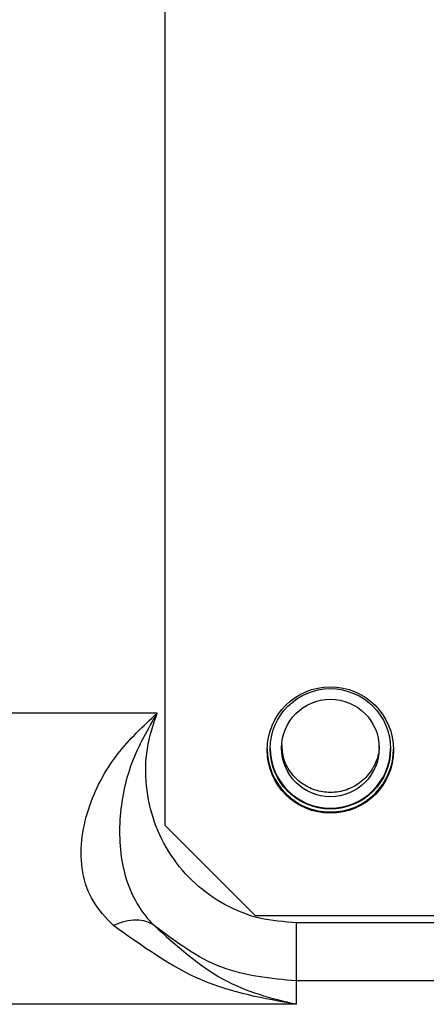
# Model space of a CAD drawing. Extents: x 0.5 to 33.5, y 0.5 to 21.5.
# Drawn here: x 3.4 to 3.4, y 5.6 to 5.7 of the extents above; entities that cross this region are included whole.
import ezdxf

# ---------------------------------------------------------------- set-up
doc = ezdxf.new("R2010")
doc.units = 0
doc.header["$MEASUREMENT"] = 0
doc.layers.get('0').update_dxf_attribs({"linetype": 'CONTINUOUS'})

msp = doc.modelspace()

# ---------------------------------------------------------------- linework, layer by layer
at = {"color": 7, "linetype": 'Continuous'}
for p, q in [((3.37539351456779, 5.877944893673318), (3.375393518005254, 5.609828124314451)), ((3.37539351456779, 5.877848241456519), (3.375393516859432, 5.609731618762623)), ((3.374761181143398, 5.618894512912089), (2.998591718143466, 5.618894512912089)), ((3.375393518005254, 5.609828124314451), (3.375393516859432, 5.609731618762623)), ((3.375393516859432, 5.609731618762623), (3.382775408979015, 5.602352170677305)), ((3.382775408979015, 5.602352170677305), (3.540255719961358, 5.602352170677305)), ((3.5368917296558, 5.601754950909772), (3.386139404440769, 5.601754950909772)), ((3.386139404440769, 5.601754950909772), (3.386139404440769, 5.596993032586525)), ((3.5368917296558, 5.596993032586525), (3.386139404440769, 5.596993032586525)), ((3.386139404440769, 5.596993032586525), (3.386139404440769, 5.595085214625801)), ((3.386139404440769, 5.595085214625801), (2.998591718143466, 5.595085214625801))]:
    msp.add_line(p, q, dxfattribs=at)
for centre, radius in [((3.388926542470415, 5.615879842436797), 0.005166685633863416), ((3.388926443372512, 5.61597657983846), 0.004920643301144484), ((3.388926469517905, 5.61604295851847), 0.003988166626405572)]:
    msp.add_circle(centre, radius, dxfattribs=at)
for centre, radius, start, end in [((3.388926983349265, 5.615979104250776), 0.005167323135378513, 180.0162364045727, 359.9837635954289), ((3.388926983053857, 5.61604322618378), 0.004921260204745598, 180.0139747219711, 359.9860252780304)]:
    msp.add_arc(centre, radius, start, end, dxfattribs=at)
for points, knots in [([(3.371183227267899, 5.601530993496947), (3.37058628026103, 5.602155077459788), (3.369406907371605, 5.603388064137045), (3.368577205729039, 5.605816943883992), (3.368489039399073, 5.608428302489569), (3.369240522431483, 5.611778644165382), (3.371208673944132, 5.615579227613273), (3.37362527296515, 5.617834456035942), (3.374761181143398, 5.618894512912091)], [0, 0, 0, 0, 0.144860761870705, 0.2861976914627761, 0.422313651470664, 0.5520923249848644, 0.7894636277168049, 1, 1, 1, 1]), ([(3.374761183435041, 5.618894512912091), (3.373998660575978, 5.617571009859837), (3.372429214263668, 5.614846938102522), (3.371494658553246, 5.610085448546306), (3.37183139565591, 5.606076559953509), (3.37296309054058, 5.603458582854861), (3.373815686973678, 5.602277586036136), (3.374308512896661, 5.601739071518182), (3.37444709967685, 5.601596551747729), (3.374488647849155, 5.601554752996542), (3.374502176931493, 5.601541222377969), (3.374506978663305, 5.601536420100926)], [0, 0, 0, 0, 0.2336906808492666, 0.4809888292778609, 0.739228585956699, 0.8702103502324541, 0.9647014889994733, 0.9898115872289506, 0.9967670623551994, 0.9988525681840613, 1, 1, 1, 1]), ([(3.386139404440769, 5.601754950909772), (3.385130263749758, 5.601827681313249), (3.383111602535692, 5.601973169495311), (3.380268626666322, 5.603126032694439), (3.37778204331358, 5.604886866420669), (3.375800891057104, 5.607214316341992), (3.374435923456048, 5.609950498670798), (3.37378199538972, 5.612930605667906), (3.373813863420402, 5.616003041446083), (3.374445430057783, 5.617930754679485), (3.374761181143398, 5.618894512912091)], [0, 0, 0, 0, 0.1247695950175916, 0.2495861522556579, 0.3744872475632863, 0.4994814379288385, 0.624562965699751, 0.7497053588972015, 0.8748654536573965, 1, 1, 1, 1]), ([(3.392874918532577, 5.6163646888035), (3.392887188880501, 5.616254588180704), (3.392947881481192, 5.615709999455481), (3.392720769934954, 5.615058652870319), (3.392287709249139, 5.614163618309188), (3.391633422088546, 5.613350086575986), (3.390460755068155, 5.612625171843385), (3.389125480260851, 5.612338244136819), (3.387815389452648, 5.61249339844173), (3.386643522457526, 5.613034471928094), (3.385695164787229, 5.613928630727123), (3.385050432942052, 5.615082486290811), (3.384989175204204, 5.615956550139948), (3.384960139574162, 5.616370848732341)], [0, 0, 0, 0, 0.02639506480396733, 0.130557433089576, 0.1593901925722544, 0.2694541203688753, 0.3796068757201417, 0.4866498764597875, 0.5873744362085997, 0.6868842403910973, 0.7912223422220251, 0.9010412227600929, 1, 1, 1, 1]), ([(3.374506822831769, 5.601536273435954), (3.374298449608965, 5.601659321882369), (3.373881694005469, 5.601905424183117), (3.373060368262685, 5.602000961887024), (3.372150078295853, 5.601902587489135), (3.371505484044697, 5.601654847822733), (3.371183227267899, 5.601530993496947)], [0, 0, 0, 0, 0.2499680042698632, 0.4999469944913921, 0.7500047983674691, 1, 1, 1, 1]), ([(3.386139403294962, 5.595085214625801), (3.383515408491405, 5.595542564513554), (3.378267623879914, 5.596457228559297), (3.373544631306736, 5.599839782562265), (3.371183227267899, 5.601530993496947)], [0, 0, 0, 0, 0.5000195316316678, 0.9999999999999999, 0.9999999999999999, 0.9999999999999999, 0.9999999999999999]), ([(3.386139403867865, 5.596993032586525), (3.384040513923217, 5.597192585042606), (3.379737106090005, 5.597601732556422), (3.37627854757141, 5.600203473074821), (3.374506822831769, 5.601536273435954)], [0, 0, 0, 0, 0.4877274072087672, 1, 1, 1, 1]), ([(3.374506822831769, 5.601536273435954), (3.376344275074615, 5.599887397733788), (3.380022252506265, 5.596586888757983), (3.384099217217006, 5.595586051402686), (3.386139402722051, 5.595085214625801)], [0, 0, 0, 0, 0.4995822505724417, 1, 1, 1, 1])]:
    msp.add_open_spline(points, degree=3, knots=knots, dxfattribs=at)

doc.saveas('drawing.dxf')
